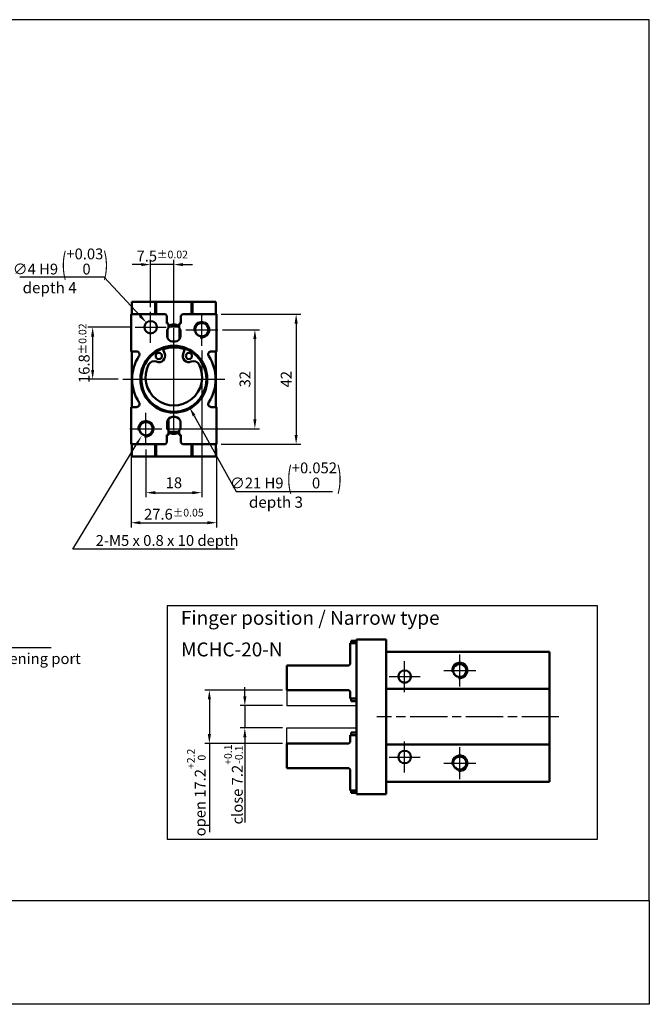
# Model space of a CAD drawing. Units: millimetres. Extents: x 118 to 523, y -118 to 201.
# Drawn here: x 319 to 523, y -118 to 201 of the extents above; entities that cross this region are included whole.
import ezdxf

# ---------------------------------------------------------------- set-up
doc = ezdxf.new("R2010")
doc.units = ezdxf.units.MM
doc.linetypes.add('AM_ISO08W050', pattern=[18, 12, -1.5, 3, -1.5])
doc.linetypes.add('AM_ISO09W050', pattern=[22.5, 12, -1.5, 3, -1.5, 3, -1.5])
for name, color, linetype, lineweight in [('AM_4', 3, 'Continuous', 25), ('AM_5', 5, 'Continuous', 25), ('AM_7', 1, 'AM_ISO08W050', 25), ('AM_REFDIM', 5, 'Continuous', 25), ('AM_VIS', 7, 'Continuous', 50)]:
    doc.layers.add(name, color=color, linetype=linetype, lineweight=lineweight)
doc.layers.add('LOGO', color=7, linetype='Continuous')
doc.styles.add('ACISOTS', font='isocp.shx', dxfattribs={"height": 1, "bigfont": 'chineset.shx'})
doc.styles.get("Standard").update_dxf_attribs({"font": 'ISOCP.SHX', "bigfont": 'CHINESET.SHX'})
doc.dimstyles.new('AM_ISO$0', dxfattribs={"dimtxt": 3.5, "dimasz": 3, "dimexe": 1.5, "dimexo": 1.5, "dimgap": 1, "dimtad": 1, "dimdsep": 46, "dimtxsty": 'STANDARD', "dimcen": 0, "dimclrd": 256, "dimclre": 256, "dimclrt": 256, "dimadec": 0, "dimazin": 2, "dimtp": 0.1, "dimtm": 0.1, "dimtfac": 0.6, "dimtmove": 0, "dimatfit": 3, "dimfxl": 1, "dimlwd": -1, "dimlwe": -1, "dimarcsym": 0})
doc.dimstyles.new('AM_ISO$3', dxfattribs={"dimtxt": 3.5, "dimasz": 3, "dimexe": 1.5, "dimexo": 1.5, "dimgap": 1, "dimtad": 1, "dimtoh": 1, "dimdsep": 46, "dimtxsty": 'STANDARD', "dimcen": 0, "dimclrd": 256, "dimclre": 256, "dimclrt": 256, "dimadec": 0, "dimazin": 2, "dimtp": 0.1, "dimtm": 0.1, "dimtfac": 0.6, "dimtofl": 0, "dimtmove": 0, "dimatfit": 0, "dimfxl": 1, "dimlwd": -1, "dimlwe": -1, "dimarcsym": 0})

# ---------------------------------------------------------------- blocks, each defined once
blk = doc.blocks.new('*D123')
at = {"layer": 'AM_REFDIM'}
for p, q in [((378.04, 93.83), (378.04, 46.32)), ((360.04, 61.83), (360.04, 46.32)), ((363.04, 47.82), (375.04, 47.82))]:
    blk.add_line(p, q, dxfattribs=at)
for points in [[(363.04, 48.32), (363.04, 47.32), (360.04, 47.82)], [(375.04, 48.32), (375.04, 47.32), (378.04, 47.82)]]:
    blk.add_solid(points, dxfattribs=at)
at = {"layer": 'Defpoints', "color": 0}
for p in [(378.04, 95.33), (360.04, 63.33), (378.04, 47.82)]:
    blk.add_point(p, dxfattribs=at)
at = {"layer": 'AM_REFDIM', "insert": (369.04, 50.57), "char_height": 3.5, "attachment_point": 5}
blk.add_mtext('18', dxfattribs=at)
blk = doc.blocks.new('*D124')
at = {"layer": 'AM_REFDIM'}
for p, q in [((355.24, 62), (355.24, 36.61)), ((382.84, 62), (382.84, 36.61)), ((358.24, 38.11), (379.84, 38.11))]:
    blk.add_line(p, q, dxfattribs=at)
for points in [[(358.24, 38.61), (358.24, 37.61), (355.24, 38.11)], [(379.84, 38.61), (379.84, 37.61), (382.84, 38.11)]]:
    blk.add_solid(points, dxfattribs=at)
at = {"layer": 'Defpoints', "color": 0}
for p in [(355.24, 63.5), (382.84, 63.5), (382.84, 38.11)]:
    blk.add_point(p, dxfattribs=at)
at = {"layer": 'AM_REFDIM', "insert": (369.04, 40.86), "char_height": 3.5, "attachment_point": 5}
blk.add_mtext('27.6{}{\\H0.71x;\\C3;%%p0.05}', dxfattribs=at)
blk = doc.blocks.new('*D125')
at = {"layer": 'AM_REFDIM'}
for p, q in [((384.71, 100.5), (396.71, 100.5)), ((395.21, 97.5), (395.21, 71.5)), ((366.71, 68.5), (396.71, 68.5))]:
    blk.add_line(p, q, dxfattribs=at)
for points in [[(394.71, 97.5), (395.71, 97.5), (395.21, 100.5)], [(394.71, 71.5), (395.71, 71.5), (395.21, 68.5)]]:
    blk.add_solid(points, dxfattribs=at)
at = {"layer": 'Defpoints', "color": 0}
for p in [(383.21, 100.5), (365.21, 68.5), (395.21, 68.5)]:
    blk.add_point(p, dxfattribs=at)
at = {"layer": 'AM_REFDIM', "insert": (392.46, 84.5), "char_height": 3.5, "attachment_point": 5, "rotation": 90}
blk.add_mtext('32', dxfattribs=at)
blk = doc.blocks.new('*D126')
at = {"layer": 'AM_REFDIM'}
for p, q in [((384.34, 105.5), (410.03, 105.5)), ((408.53, 102.5), (408.53, 66.5)), ((384.34, 63.5), (410.03, 63.5))]:
    blk.add_line(p, q, dxfattribs=at)
for points in [[(408.03, 102.5), (409.03, 102.5), (408.53, 105.5)], [(408.03, 66.5), (409.03, 66.5), (408.53, 63.5)]]:
    blk.add_solid(points, dxfattribs=at)
at = {"layer": 'Defpoints', "color": 0}
for p in [(382.84, 105.5), (382.84, 63.5), (408.53, 63.5)]:
    blk.add_point(p, dxfattribs=at)
at = {"layer": 'AM_REFDIM', "insert": (405.78, 84.5), "char_height": 3.5, "attachment_point": 5, "rotation": 90}
blk.add_mtext('42', dxfattribs=at)
blk = doc.blocks.new('*D127')
at = {"layer": 'AM_REFDIM'}
for p, q in [((375.6, 72.7), (389.19, 48.23)), ((389.19, 48.23), (420.33, 48.23))]:
    blk.add_line(p, q, dxfattribs=at)
blk.add_solid([(376.04, 72.94), (375.16, 72.45), (374.14, 75.32)], dxfattribs=at)
at = {"layer": 'Defpoints', "color": 0}
for p in [(363.94, 93.68), (374.14, 75.32)]:
    blk.add_point(p, dxfattribs=at)
at = {"layer": 'AM_REFDIM', "insert": (405.26, 53.39), "char_height": 3.5, "attachment_point": 5}
blk.add_mtext('∅21{}{\\C2; H9 {\\H2x;\\W0.5;(}\\S+0.052^  0;{\\H2x;\\W0.5;)}}', dxfattribs=at)
blk = doc.blocks.new('*D128')
at = {"layer": 'AM_REFDIM'}
for p, q in [((358.54, 121.55), (355.54, 121.55)), ((361.54, 107.8), (361.54, 123.05)), ((369.04, 121.55), (361.54, 121.55)), ((369.04, 102.5), (369.04, 123.05)), ((372.04, 121.55), (375.04, 121.55))]:
    blk.add_line(p, q, dxfattribs=at)
for points in [[(358.54, 122.05), (358.54, 121.05), (361.54, 121.55)], [(372.04, 122.05), (372.04, 121.05), (369.04, 121.55)]]:
    blk.add_solid(points, dxfattribs=at)
at = {"layer": 'Defpoints', "color": 0}
for p in [(361.54, 121.55), (361.54, 106.3), (369.04, 101)]:
    blk.add_point(p, dxfattribs=at)
at = {"layer": 'AM_REFDIM', "insert": (365.29, 124.3), "char_height": 3.5, "attachment_point": 5}
blk.add_mtext('7.5{}{\\H0.71x;\\C3;%%p0.02}', dxfattribs=at)
blk = doc.blocks.new('*D129')
at = {"layer": 'AM_REFDIM'}
for p, q in [((346.58, 117.48), (319.35, 117.48)), ((358.15, 104.97), (346.58, 117.48))]:
    blk.add_line(p, q, dxfattribs=at)
blk.add_solid([(358.51, 105.31), (357.78, 104.63), (360.18, 102.76)], dxfattribs=at)
at = {"layer": 'Defpoints', "color": 0}
for p in [(360.18, 102.76), (362.9, 99.83)]:
    blk.add_point(p, dxfattribs=at)
at = {"layer": 'AM_REFDIM', "insert": (332.46, 122.55), "char_height": 3.5, "attachment_point": 5}
blk.add_mtext('∅4{}{\\C2; H9 {\\H2x;\\W0.5;(}\\S+0.03^  0;{\\H2x;\\W0.5;)}}', dxfattribs=at)
blk = doc.blocks.new('*D130')
at = {"layer": 'AM_REFDIM'}
for p, q in [((355.04, 101.3), (341.31, 101.3)), ((342.81, 98.3), (342.81, 87.5)), ((351.04, 84.5), (341.31, 84.5))]:
    blk.add_line(p, q, dxfattribs=at)
for points in [[(342.31, 98.3), (343.31, 98.3), (342.81, 101.3)], [(342.31, 87.5), (343.31, 87.5), (342.81, 84.5)]]:
    blk.add_solid(points, dxfattribs=at)
at = {"layer": 'Defpoints', "color": 0}
for p in [(356.54, 101.3), (342.81, 84.5), (352.54, 84.5)]:
    blk.add_point(p, dxfattribs=at)
at = {"layer": 'AM_REFDIM', "insert": (340.06, 92.9), "char_height": 3.5, "attachment_point": 5, "rotation": 90}
blk.add_mtext('16.8{}{\\H0.71x;\\C3;%%p0.02}', dxfattribs=at)
blk = doc.blocks.new('*D132')
at = {"layer": 'AM_REFDIM'}
for p, q in [((404.08, -16.02), (379.01, -16.02)), ((380.51, -19.02), (380.51, -30.22)), ((404.08, -33.22), (379.01, -33.22)), ((380.51, -33.22), (380.51, -61.96))]:
    blk.add_line(p, q, dxfattribs=at)
for points in [[(380.01, -19.02), (381.01, -19.02), (380.51, -16.02)], [(380.01, -30.22), (381.01, -30.22), (380.51, -33.22)]]:
    blk.add_solid(points, dxfattribs=at)
at = {"layer": 'Defpoints', "color": 0}
for p in [(405.58, -16.02), (380.51, -33.22), (405.58, -33.22)]:
    blk.add_point(p, dxfattribs=at)
at = {"layer": 'AM_REFDIM', "insert": (376.29, -49.09), "char_height": 3.5, "attachment_point": 5, "rotation": 90}
blk.add_mtext('open 17.2{}{\\H0.71x;\\C3;\\S+2.2^  0;}', dxfattribs=at)
blk = doc.blocks.new('*D133')
at = {"layer": 'AM_REFDIM'}
for p, q in [((391.96, -18.02), (391.96, -15.02)), ((404.08, -21.02), (390.46, -21.02)), ((391.96, -21.02), (391.96, -28.22)), ((404.08, -28.22), (390.46, -28.22)), ((391.96, -31.22), (391.96, -58.75))]:
    blk.add_line(p, q, dxfattribs=at)
for points in [[(391.46, -18.02), (392.46, -18.02), (391.96, -21.02)], [(391.46, -31.22), (392.46, -31.22), (391.96, -28.22)]]:
    blk.add_solid(points, dxfattribs=at)
at = {"layer": 'Defpoints', "color": 0}
for p in [(405.58, -21.02), (391.96, -28.22), (405.58, -28.22)]:
    blk.add_point(p, dxfattribs=at)
at = {"layer": 'AM_REFDIM', "insert": (388.3, -46.49), "char_height": 3.5, "attachment_point": 5, "rotation": 90}
blk.add_mtext('close 7.2{}{\\H0.71x;\\C3;\\S+0.1^ -0.1;}', dxfattribs=at)

msp = doc.modelspace()

# ---------------------------------------------------------------- linework, layer by layer
msp.add_lwpolyline([(366.835, -64.16), (505.84, -64.16), (505.84, 11.206), (366.835, 11.206)], close=True)
at = {"layer": 'AM_4'}
for centre in [(378.042, 100.497), (360.042, 68.497), (461.379, -9.62), (461.379, -9.62), (461.379, -39.62), (461.379, -39.62)]:
    msp.add_arc(centre, 2.62, 260, 190, dxfattribs=at)
at = {"layer": 'AM_5', "color": 5}
for p, q in [((336.367, 29.517), (356.865, 63.266)), ((388.582, 29.517), (336.367, 29.517)), ((329.372, -2.331), (292.316, -2.331))]:
    msp.add_line(p, q, dxfattribs=at)
at = {"layer": 'AM_5', "color": 5, "lineweight": 35}
msp.add_trace([(357.259, 63.027), (356.471, 63.505), (358.682, 66.257)], dxfattribs=at)
at = {"layer": 'AM_7'}
for p, q in [((361.542, 101.297), (361.542, 106.297)), ((378.042, 100.497), (378.042, 105.664)), ((356.542, 101.297), (361.542, 101.297)), ((361.542, 101.297), (361.542, 101.297)), ((361.542, 101.297), (361.542, 101.297)), ((361.542, 101.297), (366.542, 101.297)), ((361.542, 96.297), (361.542, 101.297)), ((369.042, 99.397), (369.042, 99.397)), ((369.042, 99.397), (369.042, 99.397)), ((372.875, 100.497), (378.042, 100.497)), ((378.042, 100.497), (378.042, 100.497)), ((378.042, 100.497), (378.042, 100.497)), ((378.042, 100.497), (383.209, 100.497)), ((378.042, 95.33), (378.042, 100.497)), ((360.042, 68.497), (360.042, 73.664)), ((354.875, 68.497), (360.042, 68.497)), ((360.042, 68.497), (360.042, 68.497)), ((360.042, 68.497), (360.042, 68.497)), ((360.042, 68.497), (365.209, 68.497)), ((360.042, 63.33), (360.042, 68.497)), ((369.042, 69.797), (369.042, 69.797)), ((369.042, 69.797), (369.042, 69.797)), ((369.042, 69.597), (369.042, 69.597)), ((369.042, 69.597), (369.042, 69.597)), ((461.379, -9.62), (461.379, -4.453)), ((443.579, -11.62), (443.579, -6.62)), ((438.579, -11.62), (443.579, -11.62)), ((443.579, -11.62), (443.579, -11.62)), ((443.579, -11.62), (443.579, -11.62)), ((443.579, -11.62), (448.579, -11.62)), ((443.579, -16.62), (443.579, -11.62)), ((456.212, -9.62), (461.379, -9.62)), ((461.379, -9.62), (461.379, -9.62)), ((461.379, -9.62), (461.379, -9.62)), ((461.379, -9.62), (466.546, -9.62)), ((461.379, -14.787), (461.379, -9.62)), ((493.379, -24.62), (434.579, -24.62)), ((443.579, -37.62), (443.579, -32.62)), ((461.379, -39.62), (461.379, -34.453)), ((438.579, -37.62), (443.579, -37.62)), ((443.579, -37.62), (443.579, -37.62)), ((443.579, -37.62), (443.579, -37.62)), ((443.579, -37.62), (448.579, -37.62)), ((443.579, -42.62), (443.579, -37.62)), ((456.212, -39.62), (461.379, -39.62)), ((461.379, -39.62), (461.379, -39.62)), ((461.379, -39.62), (461.379, -39.62)), ((461.379, -39.62), (466.546, -39.62)), ((461.379, -44.787), (461.379, -39.62))]:
    msp.add_line(p, q, dxfattribs=at)
at = {"layer": 'AM_7', "ltscale": 3}
for p, q in [((369.042, 84.497), (369.042, 100.997)), ((352.542, 84.497), (369.042, 84.497)), ((369.042, 84.497), (369.042, 84.497)), ((369.042, 84.497), (369.042, 84.497)), ((369.042, 84.497), (385.542, 84.497)), ((369.042, 67.997), (369.042, 84.497))]:
    msp.add_line(p, q, dxfattribs=at)
at = {"layer": 'AM_7', "linetype": 'AM_ISO09W050'}
for p, q in [((405.579, -16.02), (405.579, -21.02)), ((405.579, -33.22), (405.579, -28.22))]:
    msp.add_line(p, q, dxfattribs=at)
at = {"layer": 'AM_7', "linetype": 'AM_ISO09W050', "ltscale": 2}
for p, q in [((405.579, -21.02), (428.079, -21.02)), ((405.579, -28.22), (428.079, -28.22))]:
    msp.add_line(p, q, dxfattribs=at)
at = {"layer": 'AM_VIS'}
for p, q in [((355.442, 105.497), (355.442, 109.497)), ((363.042, 109.497), (355.442, 109.497)), ((363.042, 109.497), (363.042, 105.497)), ((363.342, 109.497), (363.042, 109.497)), ((363.342, 105.497), (363.342, 109.497)), ((363.342, 109.497), (374.742, 109.497)), ((374.742, 105.497), (374.742, 109.497)), ((375.042, 109.497), (374.742, 109.497)), ((375.042, 105.497), (375.042, 109.497)), ((382.642, 109.497), (375.042, 109.497)), ((382.642, 105.497), (382.642, 109.497)), ((355.242, 105.497), (355.242, 93.497)), ((366.292, 105.497), (355.242, 105.497)), ((366.292, 105.497), (366.792, 104.997)), ((371.292, 104.997), (371.792, 105.497)), ((382.842, 105.497), (371.792, 105.497)), ((382.842, 93.497), (382.842, 105.497)), ((366.792, 102.497), (366.792, 104.997)), ((367.142, 102.497), (366.792, 102.497)), ((367.342, 100.997), (367.342, 102.297)), ((370.742, 102.297), (370.742, 100.997)), ((371.292, 102.497), (370.942, 102.497)), ((371.292, 104.997), (371.292, 102.497)), ((366.892, 100.497), (367.342, 100.997)), ((366.892, 98.397), (366.892, 100.497)), ((366.992, 100.497), (366.892, 100.497)), ((366.992, 97.822), (366.992, 100.608)), ((370.742, 101.497), (367.342, 101.497)), ((370.742, 100.997), (371.192, 100.497)), ((370.892, 100.83), (370.892, 97.432)), ((370.892, 100.497), (371.192, 100.497)), ((371.192, 100.497), (371.192, 98.397)), ((369.492, 96.697), (368.592, 96.697)), ((355.242, 93.497), (356.949, 93.497)), ((355.442, 75.497), (355.442, 93.497)), ((365.472, 94.371), (366.076, 92.7)), ((372.008, 92.7), (372.612, 94.371)), ((381.136, 93.497), (382.842, 93.497)), ((382.642, 75.497), (382.642, 93.497)), ((355.242, 75.497), (355.242, 63.497)), ((356.949, 75.497), (355.242, 75.497)), ((382.842, 75.497), (381.136, 75.497)), ((382.842, 63.497), (382.842, 75.497)), ((366.892, 68.497), (366.892, 70.597)), ((367.292, 68.052), (367.292, 71.692)), ((368.592, 72.297), (369.492, 72.297)), ((371.192, 70.597), (371.192, 68.497)), ((367.292, 68.497), (366.892, 68.497)), ((367.342, 67.997), (366.892, 68.497)), ((367.342, 66.697), (367.342, 67.997)), ((367.342, 67.497), (370.742, 67.497)), ((371.192, 68.497), (370.742, 67.997)), ((370.742, 67.997), (370.742, 66.697)), ((366.792, 63.997), (366.292, 63.497)), ((366.792, 66.497), (367.142, 66.497)), ((366.792, 63.997), (366.792, 66.497)), ((370.942, 66.497), (371.292, 66.497)), ((371.292, 66.497), (371.292, 63.997)), ((371.792, 63.497), (371.292, 63.997)), ((355.242, 63.497), (366.292, 63.497)), ((355.442, 59.497), (355.442, 63.497)), ((363.042, 63.497), (363.042, 59.497)), ((363.342, 59.497), (363.342, 63.497)), ((371.792, 63.497), (382.842, 63.497)), ((374.742, 59.497), (374.742, 63.497)), ((375.042, 59.497), (375.042, 63.497)), ((382.642, 59.497), (382.642, 63.497)), ((355.442, 59.497), (363.042, 59.497)), ((363.042, 59.497), (363.342, 59.497)), ((374.742, 59.497), (363.342, 59.497)), ((374.742, 59.497), (375.042, 59.497)), ((375.042, 59.497), (382.642, 59.497)), ((428.079, -49.62), (428.079, 0.38)), ((437.579, 0.38), (428.079, 0.38)), ((437.579, -3.62), (437.579, 0.38)), ((428.079, -0.82), (425.979, -0.82)), ((425.979, -0.82), (425.979, -7.62)), ((426.279, -0.02), (428.079, -0.02)), ((426.279, -0.02), (426.279, -0.82)), ((428.079, -0.82), (426.279, -0.82)), ((490.379, -3.62), (437.579, -3.62)), ((437.579, -3.62), (437.579, -15.62)), ((490.379, -3.62), (490.379, -15.62)), ((425.579, -8.02), (405.579, -8.02)), ((405.579, -8.02), (405.579, -16.02)), ((425.979, -7.62), (425.579, -8.02)), ((459.715, -8.229), (460.055, -8.118)), ((459.715, -8.229), (460.055, -8.118)), ((462.703, -8.118), (463.043, -8.229)), ((462.703, -8.118), (463.043, -8.229)), ((437.579, -33.62), (437.579, -15.62)), ((437.579, -15.62), (490.379, -15.62)), ((490.379, -15.62), (490.379, -17.172)), ((405.579, -16.02), (425.579, -16.02)), ((425.579, -16.02), (425.979, -16.42)), ((425.979, -16.42), (425.979, -18.72)), ((425.979, -18.72), (428.079, -18.72)), ((426.279, -19.52), (426.279, -18.72)), ((426.279, -18.72), (428.079, -18.72)), ((490.379, -32.068), (490.379, -17.172)), ((428.079, -19.52), (426.279, -19.52)), ((425.979, -32.82), (425.979, -30.52)), ((425.979, -30.52), (428.079, -30.52)), ((426.279, -29.72), (426.279, -30.52)), ((428.079, -29.72), (426.279, -29.72)), ((426.279, -30.52), (428.079, -30.52)), ((405.579, -41.22), (405.579, -33.22)), ((405.579, -33.22), (425.579, -33.22)), ((425.579, -33.22), (425.979, -32.82)), ((437.579, -33.62), (437.579, -45.62)), ((490.379, -33.62), (437.579, -33.62)), ((490.379, -32.068), (490.379, -33.62)), ((490.379, -33.62), (490.379, -45.62)), ((425.579, -41.22), (405.579, -41.22)), ((425.979, -41.62), (425.579, -41.22)), ((459.715, -41.01), (460.055, -41.122)), ((459.715, -41.01), (460.055, -41.122)), ((462.703, -41.122), (463.043, -41.01)), ((462.703, -41.122), (463.043, -41.01)), ((425.979, -48.42), (425.979, -41.62)), ((437.579, -49.62), (437.579, -45.62)), ((490.379, -45.62), (437.579, -45.62)), ((428.079, -48.42), (425.979, -48.42)), ((426.279, -49.22), (426.279, -48.42)), ((428.079, -48.42), (426.279, -48.42)), ((426.279, -49.22), (428.079, -49.22)), ((428.079, -49.62), (437.579, -49.62))]:
    msp.add_line(p, q, dxfattribs=at)
for centre, radius in [((361.542, 101.297), 2), ((378.042, 100.497), 2.167), ((369.042, 84.497), 10.8), ((369.042, 84.497), 10.5), ((364.195, 92.02), 1), ((373.889, 92.02), 1), ((360.042, 68.497), 2.167), ((461.379, -9.62), 2.167), ((443.579, -11.62), 2), ((443.579, -37.62), 2), ((461.379, -39.62), 2.167)]:
    msp.add_circle(centre, radius, dxfattribs=at)
for centre, radius, start, end in [((367.142, 102.297), 0.2, 0, 90), ((369.042, 99.197), 3, 55.48189, 124.51811), ((370.942, 102.297), 0.2, 90, 180), ((369.042, 99.397), 2.15, 77.6192, 102.3808), ((368.592, 98.397), 1.7, 180, 270), ((369.492, 98.397), 1.7, 270, 0), ((356.949, 92.497), 1, 326.51462, 90), ((364.195, 92.02), 2, 247.67188, 19.87687), ((369.042, 84.497), 10.3, 70.12313, 109.87687), ((373.889, 92.02), 2, 160.12313, 292.32812), ((381.136, 92.497), 1, 90, 213.48538), ((369.042, 84.497), 13.5, 146.51462, 213.48538), ((369.042, 85.122), 9.125, 153.32273, 26.67727), ((362.676, 88.32), 2, 67.67188, 153.32273), ((375.409, 88.32), 2, 26.67727, 112.32812), ((369.042, 84.497), 13.5, 326.51462, 33.48538), ((356.949, 76.497), 1, 270, 33.48538), ((381.136, 76.497), 1, 146.51462, 270), ((368.592, 70.597), 1.7, 90, 180), ((369.492, 70.597), 1.7, 0, 90), ((369.042, 69.597), 2.15, 210.77232, 215.51598), ((369.042, 69.797), 3, 235.48189, 304.51811), ((369.042, 69.597), 2.15, 257.6192, 282.3808), ((367.142, 66.697), 0.2, 270, 0), ((370.942, 66.697), 0.2, 180, 270), ((461.379, -9.62), 2.001, 48.5718, 131.4282), ((461.379, -9.62), 2.167, 210.50692, 259.86509), ((461.379, -6.84), 4.927, 265.56242, 274.43758), ((461.379, -6.84), 4.927, 265.56242, 274.43758), ((461.379, -9.62), 2.167, 280.13491, 329.49308), ((461.379, -39.62), 2.167, 100.13491, 149.49308), ((461.379, -42.399), 4.927, 85.56242, 94.43758), ((461.379, -42.399), 4.927, 85.56242, 94.43758), ((461.379, -39.62), 2.167, 30.50692, 79.86509), ((461.379, -39.62), 2.001, 228.5718, 311.4282)]:
    msp.add_arc(centre, radius, start, end, dxfattribs=at)
at = {"layer": 'LOGO', "color": 4}
for points in [[(118.392, -83.96), (522.585, -83.96), (522.585, 200.709), (118.392, 200.709)], [(118.392, -83.96), (522.585, -83.96), (522.585, -117.555), (118.392, -117.555)]]:
    msp.add_lwpolyline(points, close=True, dxfattribs=at)

# ---------------------------------------------------------------- texts
for s, p in [('Finger position / Narrow type', (371.319, 5.121)), ('MCHC-20-N', (371.369, -5.102))]:
    msp.add_text(s, height=4.5).set_placement(p)
at = {"layer": 'AM_5', "color": 2, "char_height": 3.5, "attachment_point": 7, "style": 'ACISOTS'}
for s, insert in [('2-M5 x 0.8 x 10 depth', (343.788, 29.532)), ('{\\F|c136;Finger opening port}', (294.954, -7.563))]:
    msp.add_mtext(s, dxfattribs=dict(at, insert=insert))
at = {"layer": 'AM_REFDIM'}
for s, p in [('depth 4', (320.19, 112.28)), ('depth 3', (393.281, 42.949))]:
    msp.add_text(s, height=3.6, dxfattribs=at).set_placement(p)

# ---------------------------------------------------------------- dimensions: what is measured, and where the dimension line sits
for p1, p2, text, picture, middle in [((362.9, 99.828), (360.184, 102.765), '<>{}{\\C2; H9 {\\H2x;\\W0.5;(}\\S+0.03^  0;{\\H2x;\\W0.5;)}}', '*D129', (332.464, 117.476)), ((363.943, 93.675), (374.142, 75.318), '<>{}{\\C2; H9 {\\H2x;\\W0.5;(}\\S+0.052^  0;{\\H2x;\\W0.5;)}}', '*D127', (405.261, 48.233))]:
    dim = msp.add_diameter_dim_2p(p1=p1, p2=p2, text=text, dimstyle='AM_ISO$3', override={"dimscale": 1}, dxfattribs=at)
    dim.commit()
    dim.dimension.update_dxf_attribs({"geometry": picture, "text_midpoint": middle, "dimtype": 163})
dim = msp.add_linear_dim(base=(361.542, 121.547), p1=(369.042, 100.997), p2=(361.542, 106.297), text='<>{}{\\H0.71x;\\C3;%%p0.02}', dimstyle='AM_ISO$0', override={"dimscale": 1}, dxfattribs=at)
dim.commit()
dim.dimension.update_dxf_attribs({"geometry": '*D128', "text_midpoint": (365.292, 121.547), "dimtype": 160})
for base, p1, p2, picture, middle in [((408.532, 63.497), (382.842, 105.497), (382.842, 63.497), '*D126', (405.782, 84.497)), ((395.209, 68.497), (383.209, 100.497), (365.209, 68.497), '*D125', (392.459, 84.497))]:
    dim = msp.add_linear_dim(base=base, p1=p1, p2=p2, angle=90, dimstyle='AM_ISO$0', override={"dimscale": 1}, dxfattribs=at)
    dim.commit()
    dim.dimension.update_dxf_attribs({"geometry": picture, "text_midpoint": middle})
for base, p1, p2, text, override, picture, middle in [((342.812, 84.497), (356.542, 101.297), (352.542, 84.497), '<>{}{\\H0.71x;\\C3;%%p0.02}', {"dimscale": 1}, '*D130', (342.812, 92.897)), ((391.957, -28.22), (405.579, -21.02), (405.579, -28.22), 'close <>{}{\\H0.71x;\\C3;\\S+0.1^ -0.1;}', {"dimscale": 1}, '*D133', (391.957, -46.486)), ((380.506, -33.22), (405.579, -16.02), (405.579, -33.22), 'open <>{}{\\H0.71x;\\C3;\\S+2.2^  0;}', {"dimscale": 1, "dimtp": 2.2, "dimtm": 0, "dimtdec": 8, "dimtzin": 8}, '*D132', (380.506, -49.091))]:
    dim = msp.add_linear_dim(base=base, p1=p1, p2=p2, angle=90, text=text, dimstyle='AM_ISO$0', override=override, dxfattribs=at)
    dim.commit()
    dim.dimension.update_dxf_attribs({"geometry": picture, "text_midpoint": middle, "dimtype": 160})
dim = msp.add_linear_dim(base=(378.042, 47.825), p1=(360.042, 63.33), p2=(378.042, 95.33), dimstyle='AM_ISO$0', override={"dimscale": 1}, dxfattribs=at)
dim.commit()
dim.dimension.update_dxf_attribs({"geometry": '*D123', "text_midpoint": (369.042, 50.575)})
dim = msp.add_linear_dim(base=(382.842, 38.112), p1=(355.242, 63.497), p2=(382.842, 63.497), text='<>{}{\\H0.71x;\\C3;%%p0.05}', dimstyle='AM_ISO$0', override={"dimscale": 1}, dxfattribs=at)
dim.commit()
dim.dimension.update_dxf_attribs({"geometry": '*D124', "text_midpoint": (369.042, 40.863)})

doc.saveas('drawing.dxf')
